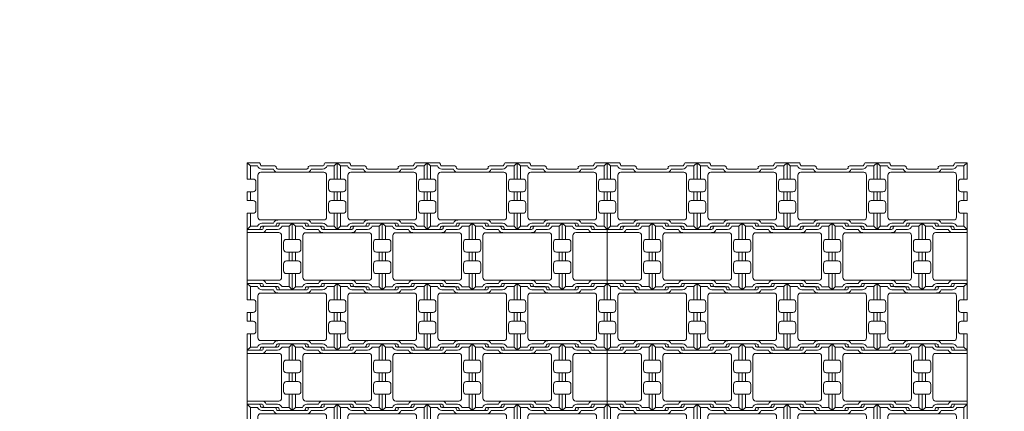
# Model space of a CAD drawing. Units: inches. Extents: x -9028 to 17487, y 50 to 875.
# Drawn here: x 2398 to 2914, y 529 to 734 of the extents above; entities that cross this region are included whole.
import ezdxf
from ezdxf import colors
from ezdxf.entities.mleader import LeaderData, LeaderLine
from ezdxf.math import Vec2, Vec3

# ---------------------------------------------------------------- set-up
doc = ezdxf.new("R2010")
doc.units = ezdxf.units.IN
doc.header["$LTSCALE"] = 0.5
doc.header["$MEASUREMENT"] = 0
doc.layers.add('CES-Dimension @ 96', color=34, linetype='Continuous', lineweight=18)
doc.layers.add('CES-Mat', color=3, linetype='Continuous', lineweight=13)
doc.styles.add('CES-Text', font='arial.ttf')

# ---------------------------------------------------------------- blocks, each defined once
blk = doc.blocks.new('L BLOCK CLOSED')
at = {"layer": 'CES-Mat'}
for p, q in [((3.3, 66.6), (0, 69.9)), ((3.3, 66.6), (3.3, 52.9)), ((10.7, 66.6), (3.3, 66.6)), ((27.5, 63.3), (15.4, 63.3)), ((79.1, 63.3), (67, 63.3)), ((91.1, 66.6), (83.7, 66.6)), ((91.1, 66.6), (94.5, 69.9)), ((91.1, 52.9), (91.1, 66.6)), ((11.1, 13), (11.1, 56.9)), ((14.2, 59.9), (80.3, 59.9)), ((62.4, 59.9), (32.1, 59.9)), ((83.3, 13), (83.3, 56.9)), ((3.3, 39.6), (3.3, 30.3)), ((91.1, 30.3), (91.1, 39.6)), ((3.3, 17), (3.3, 3.3)), ((91.1, 3.3), (91.1, 17)), ((3.3, 3.3), (0, 0)), ((3.3, 3.3), (10.7, 3.3)), ((14.2, 10), (80.3, 10)), ((15.4, 6.6), (27.5, 6.6)), ((32.1, 10), (62.4, 10)), ((67, 6.6), (79.1, 6.6)), ((83.7, 3.3), (91.1, 3.3)), ((91.1, 3.3), (94.5, 0))]:
    blk.add_line(p, q, dxfattribs=at)
blk.add_lwpolyline([(94.5, 0), (94.5, 17), (88.3, 17, -0.414214), (85.3, 20), (85.3, 27.3, -0.414214), (88.3, 30.3), (94.5, 30.3), (94.5, 39.6), (88.3, 39.6, -0.414214), (85.3, 42.6), (85.3, 49.9, -0.414214), (88.3, 52.9), (94.5, 52.9), (94.5, 69.9), (82.3, 69.9, 0.414214), (80.7, 68.3), (80.7, 68.2, -0.414214), (79.1, 66.6), (65.6, 66.6, 0.414214), (64, 65), (64, 64.9, -0.414214), (62.4, 63.3), (32.1, 63.3, -0.414214), (30.5, 64.9), (30.5, 65, 0.414214), (28.9, 66.6), (15.4, 66.6, -0.414214), (13.8, 68.2), (13.8, 68.3, 0.414214), (12.2, 69.9), (0, 69.9), (0, 52.9), (6.1, 52.9, -0.414214), (9.1, 49.9), (9.1, 42.6, -0.414214), (6.1, 39.6), (0, 39.6), (0, 30.3), (6.1, 30.3, -0.414214), (9.1, 27.3), (9.1, 20, -0.414214), (6.1, 17), (0, 17), (0, 0), (12.2, 0, 0.414214), (13.8, 1.6), (13.8, 1.7, -0.414214), (15.4, 3.3), (28.9, 3.3, 0.414214), (30.5, 4.9), (30.5, 5, -0.414214), (32.1, 6.6), (62.4, 6.6, -0.414214), (64, 5), (64, 4.9, 0.414214), (65.6, 3.3), (79.1, 3.3, -0.414214), (80.7, 1.7), (80.7, 1.6, 0.414214), (82.3, 0)], format="xyb", close=True, dxfattribs=at)
for centre, radius, start, end in [((15.4, 68.2), 4.92, 199.01, 270), ((32.1, 64.9), 4.92, 199.01, 270), ((62.4, 64.9), 4.92, 270, 340.99), ((79.1, 68.2), 4.92, 270, 340.99), ((14.2, 56.9), 3.01, 90, 180), ((80.3, 56.9), 3.01, 0, 90), ((14.2, 13), 3.01, 180, 270), ((80.3, 13), 3.01, 270, 0), ((15.4, 1.7), 4.92, 90, 160.99), ((32.1, 5), 4.92, 90, 160.99), ((62.4, 5), 4.92, 19.01, 90), ((79.1, 1.7), 4.92, 19.01, 90)]:
    blk.add_arc(centre, radius, start, end, dxfattribs=at)
blk = doc.blocks.new('L BLOCK CLOSED HALF')
for p, q in [((1.66, 33.29), (0, 34.95)), ((1.66, 33.29), (1.66, 26.43)), ((5.36, 33.29), (1.66, 33.29)), ((13.73, 31.63), (7.69, 31.63)), ((23.61, 31.63), (23.61, 3.32)), ((5.57, 6.48), (5.57, 28.47)), ((7.08, 29.97), (23.61, 29.97)), ((23.61, 29.97), (16.05, 29.97)), ((1.66, 19.79), (1.66, 15.16)), ((1.66, 8.52), (1.66, 1.66)), ((1.66, 1.66), (0, 0)), ((1.66, 1.66), (5.36, 1.66)), ((7.08, 4.98), (23.61, 4.98)), ((7.69, 3.32), (13.73, 3.32)), ((16.05, 4.98), (23.61, 4.98))]:
    blk.add_line(p, q)
blk.add_lwpolyline([(23.61, 31.63), (16.05, 31.63, -0.414214), (15.25, 32.43), (15.25, 32.49, 0.414214), (14.45, 33.29), (7.69, 33.29, -0.414214), (6.89, 34.09), (6.89, 34.15, 0.414214), (6.09, 34.95), (0, 34.95), (0, 26.43), (3.07, 26.43, -0.414214), (4.57, 24.93), (4.57, 21.3, -0.414214), (3.07, 19.79), (0, 19.79), (0, 15.16), (3.07, 15.16, -0.414214), (4.57, 13.66), (4.57, 10.02, -0.414214), (3.07, 8.52), (0, 8.52), (0, 0), (6.09, 0, 0.414214), (6.89, 0.8), (6.89, 0.86, -0.414214), (7.69, 1.66), (14.45, 1.66, 0.414214), (15.25, 2.46), (15.25, 2.52, -0.414214), (16.05, 3.32), (23.61, 3.32)], format="xyb")
for centre, radius, start, end in [((7.69, 34.09), 2.46, 199.01, 270), ((16.05, 32.43), 2.46, 199.01, 270), ((7.08, 28.47), 1.5, 90, 180), ((7.08, 6.48), 1.5, 180, 270), ((7.69, 0.86), 2.46, 90, 160.99), ((16.05, 2.52), 2.46, 90, 160.99)]:
    blk.add_arc(centre, radius, start, end)

msp = doc.modelspace()

# ---------------------------------------------------------------- block references
at = {"layer": 'CES-Mat', "xscale": 0.5, "yscale": 0.5, "zscale": 0.5}
for p in [(2516.995, 623.8992), (2564.2246, 623.8992), (2611.4543, 623.8992), (2658.6839, 623.8992), (2705.9135, 623.8992), (2753.1432, 623.8992), (2800.3728, 623.8992), (2847.6024, 623.8992), (2540.6098, 592.2662), (2587.8395, 592.2662), (2635.0691, 592.2662), (2729.5283, 592.2662), (2776.758, 592.2662), (2823.9876, 592.2662), (2516.995, 560.6332), (2564.2246, 560.6332), (2611.4543, 560.6332), (2658.6839, 560.6332), (2705.9135, 560.6332), (2753.1432, 560.6332), (2800.3728, 560.6332), (2847.6024, 560.6332), (2540.6098, 529.0002), (2587.8395, 529.0002), (2635.0691, 529.0002), (2729.5283, 529.0002), (2776.758, 529.0002), (2823.9876, 529.0002), (2516.995, 497.3672), (2564.2246, 497.3672), (2611.4543, 497.3672), (2658.6839, 497.3672), (2705.9135, 497.3672), (2753.1432, 497.3672), (2800.3728, 497.3672), (2847.6024, 497.3672)]:
    msp.add_blockref('L BLOCK CLOSED', p, dxfattribs=at)
at = {"layer": 'CES-Mat', "xscale": -1}
for p in [(2540.6098, 592.2662), (2729.5283, 592.2662), (2540.6098, 529.0002), (2729.5283, 529.0002)]:
    msp.add_blockref('L BLOCK CLOSED HALF', p, dxfattribs=at)
at = {"layer": 'CES-Mat'}
for p in [(2682.2987, 592.2662), (2871.2172, 592.2662), (2682.2987, 529.0002), (2871.2172, 529.0002)]:
    msp.add_blockref('L BLOCK CLOSED HALF', p, dxfattribs=at)

# ---------------------------------------------------------------- leaders
at = {"layer": 'CES-Dimension @ 96'}
ml = msp.add_multileader_mtext('Standard', dxfattribs=at)
ml.set_content('4,000 PSI CONCRETE, GROUT, OR OTHER\\P(AS SPECIFIED BY EOR)', color=52, style='CES-Text')
ml.set_leader_properties(color=256, linetype='ByLayer', lineweight=-1)
ml.build(insert=Vec2(0, 0))
ml.multileader.update_dxf_attribs({"text_left_attachment_type": 2, "text_right_attachment_type": 2, "dogleg_length": 0.125, "arrow_head_size": 8.25, "scale": 96})
ctx = ml.context
ctx.base_point, ctx.scale, ctx.char_height, ctx.arrow_head_size, ctx.landing_gap_size, ctx.plane_origin = Vec3(1974.7675, 717.9123), 96, 6.75, 8.25, 6, Vec3(1943.2653, 626.0948)
ctx.left_attachment, ctx.right_attachment = 2, 2
notes = []
notes.append((ctx, [(0, (1, 1, 0), (1962.7675, 717.9123), (1, 0), 12, [(0, [(1943.2653, 626.0948)], 0, [])])]))
ctx.mtext.insert, ctx.mtext.width, ctx.mtext.flow_direction = Vec3(1980.7675, 733.7091), 108.938712, 5
ml = msp.add_multileader_mtext('Standard', dxfattribs=at)
ml.set_content('4,000 PSI CONCRETE, GROUT, OR OTHER\\P(AS SPECIFIED BY EOR)', color=52, style='CES-Text')
ml.set_leader_properties(color=256, linetype='ByLayer', lineweight=-1)
ml.build(insert=Vec2(0, 0))
ml.multileader.update_dxf_attribs({"text_left_attachment_type": 2, "text_right_attachment_type": 2, "dogleg_length": 0.125, "arrow_head_size": 8.25, "scale": 96})
ctx = ml.context
ctx.base_point, ctx.scale, ctx.char_height, ctx.arrow_head_size, ctx.landing_gap_size, ctx.plane_origin = Vec3(781.5087, 710.2543), 96, 6.75, 8.25, 6, Vec3(886.1781, 676.6709)
ctx.left_attachment, ctx.right_attachment = 2, 2
notes.append((ctx, [(1, (1, 1, 0), (769.5087, 710.2543), (1, 0), 12, [(0, [(764.2582, 682.1486)], 0, [])])]))
ctx.mtext.insert, ctx.mtext.width, ctx.mtext.flow_direction = Vec3(787.5087, 726.0511), 115.488372, 5
for ctx, leaders in notes:
    for number, flags, end, landing, length, lines in leaders:
        leader = LeaderData()
        leader.index, (leader.has_last_leader_line, leader.has_dogleg_vector, leader.attachment_direction) = number, flags
        leader.last_leader_point, leader.dogleg_vector, leader.dogleg_length = Vec3(end), Vec3(landing), length
        for number, points, colour, breaks in lines:
            line = LeaderLine()
            line.index, line.vertices, line.color, line.breaks = number, Vec3.list(points), colors.encode_raw_color(colour), breaks
            leader.lines.append(line)
        ctx.leaders.append(leader)

doc.saveas('drawing.dxf')
